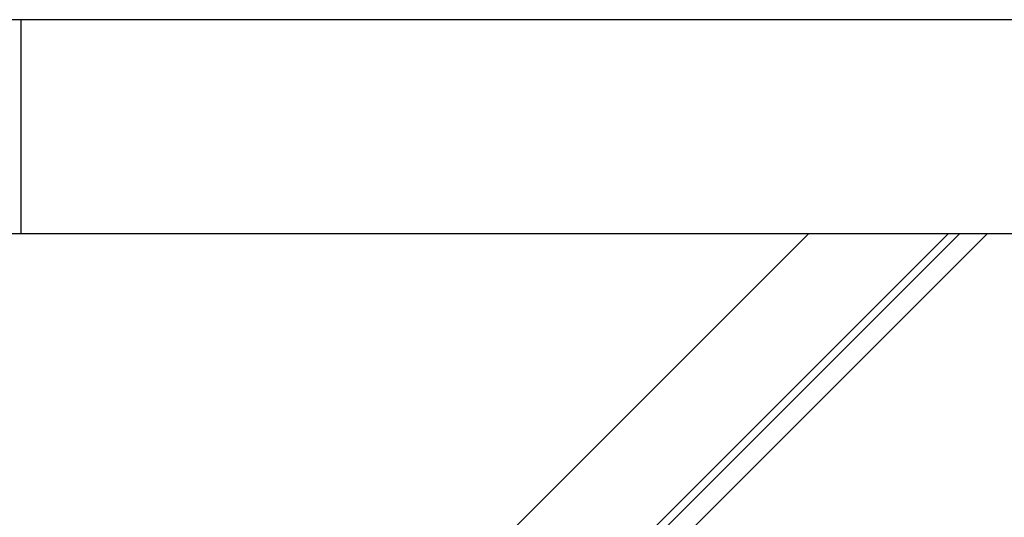
# Model space of a CAD drawing. Units: millimetres. Extents: x -6694 to 370788, y -3372 to 7368.
# Drawn here: x 2601 to 2776, y 4213 to 4302 of the extents above; entities that cross this region are included whole.
import ezdxf

# ---------------------------------------------------------------- set-up
doc = ezdxf.new("R2010")
doc.units = ezdxf.units.MM
doc.layers.add('Toestel 2D', color=7, linetype='Continuous', lineweight=20)

# ---------------------------------------------------------------- blocks, each defined once
blk = doc.blocks.new('1454')
at = {"color": 7, "linetype": 'Continuous', "lineweight": 25}
for p, q in [((3169.027, 1257.627), (3150.73, 1257.627)), ((3164.744, 1253.827), (3104.885, 1193.968)), ((3167.227, 1253.827), (3106.104, 1192.704)), ((3106.201, 1192.601), (3167.427, 1253.827)), ((3150.73, 1253.827), (3169.027, 1253.827))]:
    blk.add_line(p, q, dxfattribs=at)
at = {"color": 8, "linetype": 'Continuous', "lineweight": 25}
blk.add_line((3167.922, 1253.827), (3106.441, 1192.345), dxfattribs=at)
at = {"color": 7, "linetype": 'Continuous', "lineweight": 25, "flags": 128}
for points in [[(3150.73, 1257.627), (3150.307, 1257.627), (3149.885, 1257.627), (3149.465, 1257.627), (3149.046, 1257.627), (3148.629, 1257.627), (3148.215, 1257.627), (3147.805, 1257.627), (3147.399, 1257.627)], [(3147.399, 1253.827), (3147.805, 1253.827), (3148.215, 1253.827), (3148.629, 1253.827), (3149.046, 1253.827), (3149.465, 1253.827), (3149.885, 1253.827), (3150.307, 1253.827), (3150.73, 1253.827)]]:
    blk.add_lwpolyline(points, dxfattribs=at)
at = {"color": 8, "linetype": 'Continuous', "lineweight": 25, "flags": 128}
for points in [[(3150.73, 1255.727), (3150.73, 1255.985), (3150.73, 1256.239), (3150.73, 1256.484), (3150.73, 1256.714), (3150.73, 1256.926), (3150.73, 1257.115), (3150.73, 1257.279), (3150.73, 1257.414), (3150.73, 1257.517), (3150.73, 1257.587), (3150.73, 1257.622), (3150.73, 1257.627)], [(3150.73, 1253.827), (3150.73, 1253.831), (3150.73, 1253.866), (3150.73, 1253.936), (3150.73, 1254.04), (3150.73, 1254.174), (3150.73, 1254.338), (3150.73, 1254.528), (3150.73, 1254.74), (3150.73, 1254.97), (3150.73, 1255.214), (3150.73, 1255.468), (3150.73, 1255.727)]]:
    blk.add_lwpolyline(points, dxfattribs=at)
blk = doc.blocks.new('VPL-03-WD1454')
at = {"layer": 'Toestel 2D', "xscale": 10, "yscale": 10, "zscale": 10}
blk.add_blockref('1454', (-28906.05, -8274.29), dxfattribs=at)

msp = doc.modelspace()

# ---------------------------------------------------------------- block references
msp.add_blockref('VPL-03-WD1454', (0, 0))

doc.saveas('drawing.dxf')
